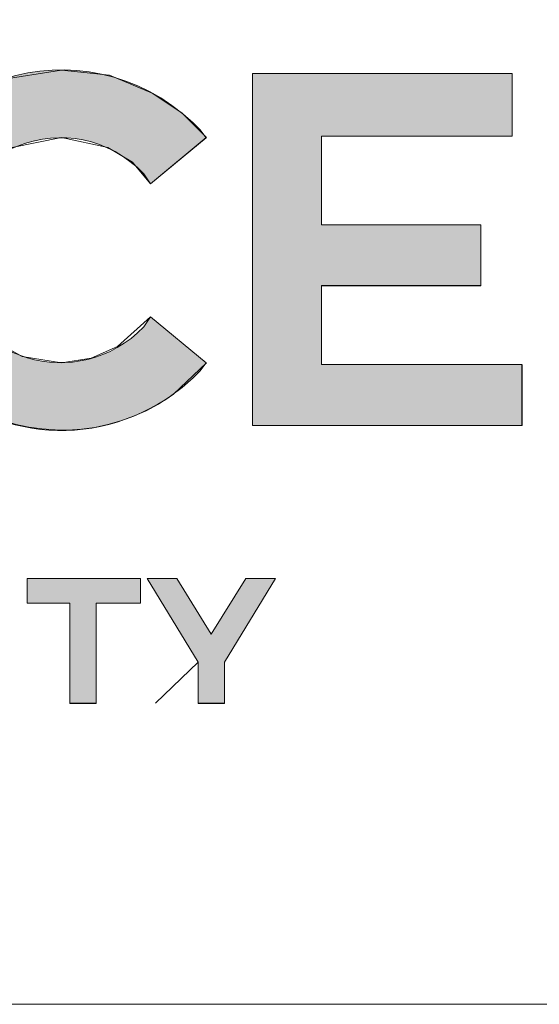
# Model space of a CAD drawing. Units: inches. Extents: x 0.2 to 16.7, y 0.2 to 10.8.
# Drawn here: x 10.6 to 10.9, y 0.2 to 0.7 of the extents above; entities that cross this region are included whole.
import ezdxf

# ---------------------------------------------------------------- set-up
doc = ezdxf.new("R2010")
doc.units = ezdxf.units.IN
doc.header["$MEASUREMENT"] = 0
doc.layers.add('Layer 1', color=7, linetype='Continuous', lineweight=0)

msp = doc.modelspace()

# ---------------------------------------------------------------- hatches: boundary and pattern name
at = {"layer": 'Layer 1', "lineweight": 0, "transparency": 33554687}
h = msp.add_hatch(color=7, dxfattribs=at)
edge = h.paths.add_edge_path()
edge.add_spline(control_points=[(10.66836, 0.59829), (10.66836, 0.59829), (10.66503, 0.59329), (10.66503, 0.59329), (10.63201, 0.55892), (10.57318, 0.5756), (10.56669, 0.62412), (10.56669, 0.62412), (10.56669, 0.63246), (10.56669, 0.63246), (10.56543, 0.68458), (10.62912, 0.70829), (10.66503, 0.67079), (10.66503, 0.67079), (10.66836, 0.66579), (10.66836, 0.66579), (10.66836, 0.66579), (10.69669, 0.68912), (10.69669, 0.68912), (10.69669, 0.68912), (10.69336, 0.69329), (10.69336, 0.69329), (10.69336, 0.69329), (10.69003, 0.69662), (10.69003, 0.69662), (10.63487, 0.74892), (10.54286, 0.72097), (10.53003, 0.64579), (10.53003, 0.64579), (10.52919, 0.63911), (10.52919, 0.63911), (10.52919, 0.63911), (10.52919, 0.63246), (10.52919, 0.63246), (10.52964, 0.54921), (10.63119, 0.51154), (10.69003, 0.56746), (10.69003, 0.56746), (10.69336, 0.57079), (10.69336, 0.57079), (10.69336, 0.57079), (10.69669, 0.57496), (10.69669, 0.57496)], knot_values=[0, 0, 0, 0, 1, 1, 1, 2, 2, 2, 3, 3, 3, 4, 4, 4, 5, 5, 5, 6, 6, 6, 7, 7, 7, 8, 8, 8, 9, 9, 9, 10, 10, 10, 11, 11, 11, 12, 12, 12, 13, 13, 13, 14, 14, 14, 14], degree=3, periodic=0)
edge.add_line((10.69669, 0.57496), (10.66836, 0.59829))
for points in [[(10.85669, 0.57413), (10.75503, 0.57413), (10.75503, 0.61412), (10.83586, 0.61412), (10.83586, 0.64497), (10.75503, 0.64497), (10.75503, 0.68996), (10.85169, 0.68996), (10.85169, 0.72163), (10.72003, 0.72163), (10.72003, 0.54329), (10.85669, 0.54329)], [(10.62753, 0.40247), (10.64086, 0.40247), (10.64086, 0.45329), (10.66336, 0.45329), (10.66336, 0.46581), (10.60586, 0.46581), (10.60586, 0.45329), (10.62753, 0.45329)], [(10.68169, 0.46579), (10.66669, 0.46579), (10.69253, 0.42329), (10.69253, 0.40246), (10.70586, 0.40246), (10.70586, 0.42329), (10.73169, 0.46579), (10.71669, 0.46579), (10.69919, 0.43746)]]:
    msp.add_hatch(color=7, dxfattribs=at).paths.add_polyline_path(points)

# ---------------------------------------------------------------- linework, layer by layer
at = {"layer": 'Layer 1', "color": 7, "lineweight": 0}
for p, q in [((10.72003, 0.72164), (10.85169, 0.72164)), ((10.72003, 0.54331), (10.72003, 0.72164)), ((10.72003, 0.72164), (10.8517, 0.72164)), ((10.72003, 0.54331), (10.72003, 0.72164)), ((10.85169, 0.72164), (10.85169, 0.68997)), ((10.8517, 0.72164), (10.8517, 0.68997)), ((10.6967, 0.68914), (10.66836, 0.66579)), ((10.6967, 0.68914), (10.66836, 0.66579)), ((10.75503, 0.68997), (10.75503, 0.64497)), ((10.85169, 0.68997), (10.75503, 0.68997)), ((10.75503, 0.68997), (10.75503, 0.64497)), ((10.8517, 0.68997), (10.75503, 0.68997)), ((10.75503, 0.64497), (10.83586, 0.64497)), ((10.75503, 0.64497), (10.83586, 0.64497)), ((10.83586, 0.64497), (10.83586, 0.61414)), ((10.83586, 0.64497), (10.83586, 0.61414)), ((10.75503, 0.61414), (10.75503, 0.57414)), ((10.83586, 0.61414), (10.75503, 0.61414)), ((10.75503, 0.61414), (10.75503, 0.57414)), ((10.83586, 0.61414), (10.75503, 0.61414)), ((10.66836, 0.59831), (10.6967, 0.57497)), ((10.66836, 0.59831), (10.6967, 0.57497)), ((10.75503, 0.57414), (10.85669, 0.57414)), ((10.75503, 0.57414), (10.85669, 0.57414)), ((10.8567, 0.57414), (10.8567, 0.54331)), ((10.8567, 0.57414), (10.8567, 0.54331)), ((10.8567, 0.54331), (10.72003, 0.54331)), ((10.8567, 0.54331), (10.72003, 0.54331)), ((10.60586, 0.46581), (10.60586, 0.45331)), ((10.66336, 0.46581), (10.60586, 0.46581)), ((10.60589, 0.46581), (10.60589, 0.45331)), ((10.66339, 0.46581), (10.60589, 0.46581)), ((10.66336, 0.45331), (10.66336, 0.46581)), ((10.66339, 0.45331), (10.66339, 0.46581)), ((10.66669, 0.46581), (10.69253, 0.42331)), ((10.68169, 0.46581), (10.66669, 0.46581)), ((10.66673, 0.46581), (10.69256, 0.42329)), ((10.68173, 0.46581), (10.66673, 0.46581)), ((10.69919, 0.43747), (10.68169, 0.46581)), ((10.69923, 0.43747), (10.68173, 0.46581)), ((10.71669, 0.46581), (10.69919, 0.43747)), ((10.71673, 0.46581), (10.69923, 0.43747)), ((10.70586, 0.42332), (10.73169, 0.46582)), ((10.70589, 0.42329), (10.73173, 0.46581)), ((10.73169, 0.46581), (10.71669, 0.46581)), ((10.73173, 0.46581), (10.71673, 0.46581)), ((10.60586, 0.45331), (10.62753, 0.45331)), ((10.60589, 0.45331), (10.62756, 0.45331)), ((10.62753, 0.45331), (10.62753, 0.40249)), ((10.62756, 0.45331), (10.62756, 0.40247)), ((10.64086, 0.40249), (10.64086, 0.45331)), ((10.64086, 0.45331), (10.66336, 0.45331)), ((10.64089, 0.45331), (10.66339, 0.45331)), ((10.64089, 0.40246), (10.64089, 0.45329)), ((10.69256, 0.42332), (10.67089, 0.40249)), ((10.69253, 0.42332), (10.69253, 0.40249)), ((10.70586, 0.40249), (10.70586, 0.42332)), ((10.70589, 0.40249), (10.70589, 0.42332)), ((10.62753, 0.40249), (10.64086, 0.40249)), ((10.62756, 0.40246), (10.64089, 0.40246)), ((10.69253, 0.40249), (10.70586, 0.40249)), ((10.69256, 0.40249), (10.70589, 0.40249)), ((0.24917, 0.24996), (16.74919, 0.24996))]:
    msp.add_line(p, q, dxfattribs=at)
for points in [[(10.52923, 0.63247), (10.53339, 0.65914), (10.54506, 0.68331), (10.56339, 0.70247), (10.59089, 0.71832), (10.62339, 0.72331)], [(10.62339, 0.72331), (10.64756, 0.72081), (10.66923, 0.71164), (10.68423, 0.70164), (10.69673, 0.68914)], [(10.85669, 0.57413), (10.75503, 0.57413), (10.75503, 0.61412), (10.83586, 0.61412), (10.83586, 0.64497), (10.75503, 0.64497), (10.75503, 0.68996), (10.85169, 0.68996), (10.85169, 0.72163), (10.72003, 0.72163), (10.72003, 0.54329), (10.85669, 0.54329)], [(10.66839, 0.66581), (10.65923, 0.67664), (10.64673, 0.68413), (10.62339, 0.68914), (10.59839, 0.68413), (10.57923, 0.66997), (10.57006, 0.65331), (10.56673, 0.63247)], [(10.56673, 0.63247), (10.57173, 0.60664), (10.58673, 0.58747), (10.60339, 0.57832), (10.62339, 0.57497)], [(10.62339, 0.57497), (10.63839, 0.57747), (10.65173, 0.58331), (10.66839, 0.59831)], [(10.62753, 0.40247), (10.64086, 0.40247), (10.64086, 0.45329), (10.66336, 0.45329), (10.66336, 0.46581), (10.60586, 0.46581), (10.60586, 0.45329), (10.62753, 0.45329)], [(10.68169, 0.46579), (10.66669, 0.46579), (10.69253, 0.42329), (10.69253, 0.40246), (10.70586, 0.40246), (10.70586, 0.42329), (10.73169, 0.46579), (10.71669, 0.46579), (10.69919, 0.43746)]]:
    msp.add_lwpolyline(points, dxfattribs=at)
for points in [[(10.85669, 0.57413), (10.75503, 0.57413), (10.75503, 0.61412), (10.83586, 0.61412), (10.83586, 0.64497), (10.75503, 0.64497), (10.75503, 0.68996), (10.85169, 0.68996), (10.85169, 0.72163), (10.72003, 0.72163), (10.72003, 0.54329), (10.85669, 0.54329)], [(10.62753, 0.40247), (10.64086, 0.40247), (10.64086, 0.45329), (10.66336, 0.45329), (10.66336, 0.46581), (10.60586, 0.46581), (10.60586, 0.45329), (10.62753, 0.45329)], [(10.68169, 0.46579), (10.66669, 0.46579), (10.69253, 0.42329), (10.69253, 0.40246), (10.70586, 0.40246), (10.70586, 0.42329), (10.73169, 0.46579), (10.71669, 0.46579), (10.69919, 0.43746)]]:
    msp.add_lwpolyline(points, close=True, dxfattribs=at)
for points, knots in [([(10.66836, 0.59829), (10.66836, 0.59829), (10.66503, 0.59329), (10.66503, 0.59329), (10.63201, 0.55892), (10.57318, 0.5756), (10.56669, 0.62412), (10.56669, 0.62412), (10.56669, 0.63246), (10.56669, 0.63246), (10.56543, 0.68458), (10.62912, 0.70829), (10.66503, 0.67079), (10.66503, 0.67079), (10.66836, 0.66579), (10.66836, 0.66579), (10.66836, 0.66579), (10.69669, 0.68912), (10.69669, 0.68912), (10.69669, 0.68912), (10.69336, 0.69329), (10.69336, 0.69329), (10.69336, 0.69329), (10.69003, 0.69662), (10.69003, 0.69662), (10.63487, 0.74892), (10.54286, 0.72097), (10.53003, 0.64579), (10.53003, 0.64579), (10.52919, 0.63911), (10.52919, 0.63911), (10.52919, 0.63911), (10.52919, 0.63246), (10.52919, 0.63246), (10.52964, 0.54921), (10.63119, 0.51154), (10.69003, 0.56746), (10.69003, 0.56746), (10.69336, 0.57079), (10.69336, 0.57079), (10.69336, 0.57079), (10.69669, 0.57496), (10.69669, 0.57496)], [0, 0, 0, 0, 1, 1, 1, 2, 2, 2, 3, 3, 3, 4, 4, 4, 5, 5, 5, 6, 6, 6, 7, 7, 7, 8, 8, 8, 9, 9, 9, 10, 10, 10, 11, 11, 11, 12, 12, 12, 13, 13, 13, 14, 14, 14, 14]), ([(10.66836, 0.59829), (10.66836, 0.59829), (10.66503, 0.59329), (10.66503, 0.59329), (10.63201, 0.55892), (10.57318, 0.5756), (10.56669, 0.62412), (10.56669, 0.62412), (10.56669, 0.63246), (10.56669, 0.63246), (10.56543, 0.68458), (10.62912, 0.70829), (10.66503, 0.67079), (10.66503, 0.67079), (10.66836, 0.66579), (10.66836, 0.66579), (10.66836, 0.66579), (10.69669, 0.68912), (10.69669, 0.68912), (10.69669, 0.68912), (10.69336, 0.69329), (10.69336, 0.69329), (10.69336, 0.69329), (10.69003, 0.69662), (10.69003, 0.69662), (10.63487, 0.74892), (10.54286, 0.72097), (10.53003, 0.64579), (10.53003, 0.64579), (10.52919, 0.63911), (10.52919, 0.63911), (10.52919, 0.63911), (10.52919, 0.63246), (10.52919, 0.63246), (10.52964, 0.54921), (10.63119, 0.51154), (10.69003, 0.56746), (10.69003, 0.56746), (10.69336, 0.57079), (10.69336, 0.57079), (10.69336, 0.57079), (10.69669, 0.57496), (10.69669, 0.57496), (10.69669, 0.57496), (10.66836, 0.59829), (10.66836, 0.59829)], [0, 0, 0, 0, 1, 1, 1, 2, 2, 2, 3, 3, 3, 4, 4, 4, 5, 5, 5, 6, 6, 6, 7, 7, 7, 8, 8, 8, 9, 9, 9, 10, 10, 10, 11, 11, 11, 12, 12, 12, 13, 13, 13, 14, 14, 14, 15, 15, 15, 15]), ([(10.69673, 0.57497), (10.69673, 0.57497), (10.68006, 0.55913), (10.68006, 0.55913), (10.63891, 0.53001), (10.5845, 0.53575), (10.55089, 0.57413), (10.55089, 0.57413), (10.53506, 0.60079), (10.53506, 0.60079), (10.53506, 0.60079), (10.52923, 0.63247), (10.52923, 0.63247)], [0, 0, 0, 0, 1, 1, 1, 2, 2, 2, 3, 3, 3, 4, 4, 4, 4])]:
    msp.add_open_spline(points, degree=3, knots=knots, dxfattribs=at)

doc.saveas('drawing.dxf')
